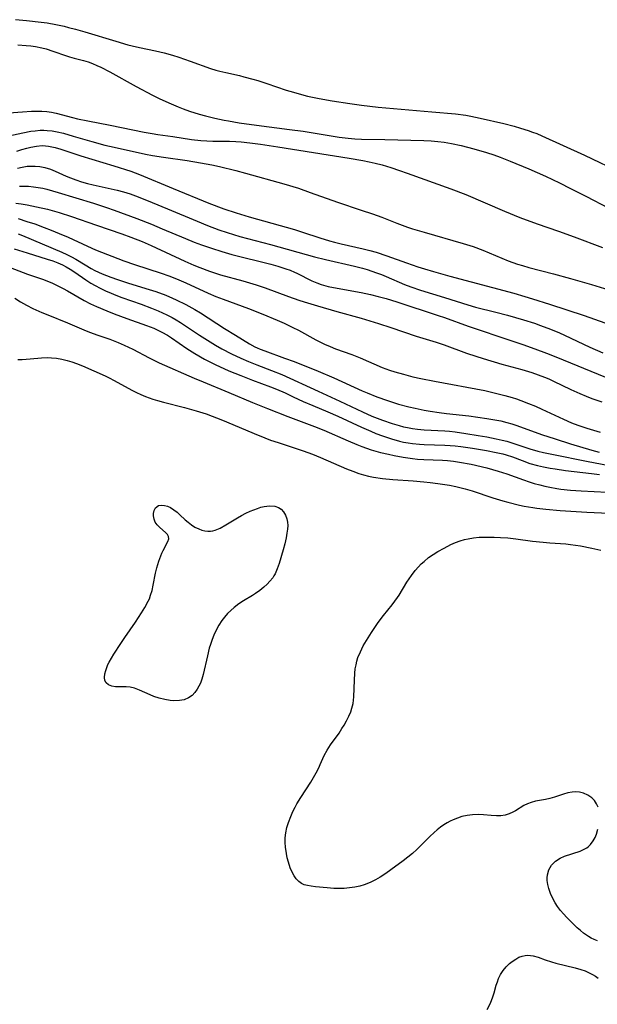
# Model space of a CAD drawing. Units: inches. Extents: x 2106864 to 2112362, y 239399 to 244815.
# Drawn here: x 2107127 to 2107210, y 242905 to 243047 of the extents above; entities that cross this region are included whole.
import ezdxf

# ---------------------------------------------------------------- set-up
doc = ezdxf.new("R2010")
doc.units = ezdxf.units.IN
doc.header["$MEASUREMENT"] = 0
doc.layers.add('c_33_T12S_R20E', color=188, linetype='Continuous')

msp = doc.modelspace()

# ---------------------------------------------------------------- linework, layer by layer
at = {"layer": 'c_33_T12S_R20E'}
for points in [[(2107126.83, 243046.52, 788), (2107128.41, 243046.39, 788), (2107130.5, 243046.17, 788), (2107131.37, 243046.05, 788), (2107132.62, 243045.82, 788), (2107133.78, 243045.57, 788), (2107134.43, 243045.4, 788), (2107135.44, 243045.15, 788), (2107136.75, 243044.78, 788), (2107141.23, 243043.42, 788), (2107142.92, 243042.93, 788), (2107143.55, 243042.76, 788), (2107144.62, 243042.52, 788), (2107146.91, 243042.07, 788), (2107148.12, 243041.77, 788), (2107149.35, 243041.42, 788), (2107150.26, 243041.13, 788), (2107151.87, 243040.57, 788), (2107154.76, 243039.52, 788), (2107155.56, 243039.27, 788), (2107156.11, 243039.12, 788), (2107156.96, 243038.92, 788), (2107158.94, 243038.49, 788), (2107159.58, 243038.33, 788), (2107160.85, 243037.99, 788), (2107161.56, 243037.79, 788), (2107162.85, 243037.38, 788), (2107165.65, 243036.43, 788), (2107166.68, 243036.11, 788), (2107167.48, 243035.87, 788), (2107168.69, 243035.57, 788), (2107170.36, 243035.23, 788), (2107172.22, 243034.89, 788), (2107174.78, 243034.48, 788), (2107176.42, 243034.25, 788), (2107178.82, 243033.99, 788), (2107186.54, 243033.31, 788), (2107189.91, 243033, 788), (2107191.38, 243032.81, 788), (2107192.13, 243032.69, 788), (2107193.47, 243032.41, 788), (2107196.84, 243031.62, 788), (2107198.33, 243031.23, 788), (2107199.24, 243030.97, 788), (2107200.35, 243030.63, 788), (2107200.96, 243030.41, 788), (2107201.58, 243030.18, 788), (2107202.3, 243029.88, 788), (2107208.44, 243027.09, 788), (2107213.82, 243024.5, 788)], [(2107127.16, 243042.92, 790), (2107128.37, 243042.83, 790), (2107129.03, 243042.76, 790), (2107129.68, 243042.66, 790), (2107130.58, 243042.48, 790), (2107131.23, 243042.32, 790), (2107132.18, 243042.02, 790), (2107134.12, 243041.32, 790), (2107134.58, 243041.17, 790), (2107135.23, 243040.99, 790), (2107136.55, 243040.67, 790), (2107137.26, 243040.46, 790), (2107137.88, 243040.23, 790), (2107138.47, 243039.97, 790), (2107139.06, 243039.69, 790), (2107140.36, 243039.03, 790), (2107144.13, 243036.95, 790), (2107146.45, 243035.71, 790), (2107147.42, 243035.23, 790), (2107148.8, 243034.58, 790), (2107150.13, 243034.01, 790), (2107150.84, 243033.73, 790), (2107151.78, 243033.4, 790), (2107153.15, 243032.98, 790), (2107154.08, 243032.74, 790), (2107155.39, 243032.41, 790), (2107156.72, 243032.12, 790), (2107157.37, 243031.99, 790), (2107158.87, 243031.74, 790), (2107161.4, 243031.38, 790), (2107166.09, 243030.78, 790), (2107168.07, 243030.52, 790), (2107170.37, 243030.16, 790), (2107173.21, 243029.67, 790), (2107174.54, 243029.51, 790), (2107175.46, 243029.43, 790), (2107176.43, 243029.39, 790), (2107179.77, 243029.36, 790), (2107185.37, 243029.19, 790), (2107186.41, 243029.14, 790), (2107187.36, 243029.06, 790), (2107188.31, 243028.95, 790), (2107189.35, 243028.78, 790), (2107190.74, 243028.48, 790), (2107192.55, 243028.02, 790), (2107194.38, 243027.47, 790), (2107195.41, 243027.12, 790), (2107196.31, 243026.78, 790), (2107197.75, 243026.21, 790), (2107200.41, 243025.12, 790), (2107202.8, 243024.07, 790), (2107204.82, 243023.13, 790), (2107206.42, 243022.33, 790), (2107208.71, 243021.17, 790), (2107211.79, 243019.56, 790)], [(2107123.86, 243033.01, 792), (2107127.83, 243033.32, 792), (2107129.12, 243033.38, 792), (2107129.86, 243033.4, 792), (2107130.6, 243033.39, 792), (2107131.32, 243033.34, 792), (2107131.99, 243033.24, 792), (2107132.65, 243033.11, 792), (2107135, 243032.48, 792), (2107135.72, 243032.31, 792), (2107137.17, 243031.99, 792), (2107140.4, 243031.37, 792), (2107145.25, 243030.41, 792), (2107146.43, 243030.2, 792), (2107147.23, 243030.07, 792), (2107149.38, 243029.76, 792), (2107152.06, 243029.36, 792), (2107153.41, 243029.21, 792), (2107154.27, 243029.14, 792), (2107155.12, 243029.11, 792), (2107157.53, 243029.08, 792), (2107158.4, 243029.05, 792), (2107159.18, 243028.99, 792), (2107160.4, 243028.86, 792), (2107161.94, 243028.65, 792), (2107164.42, 243028.27, 792), (2107174.68, 243026.65, 792), (2107176.65, 243026.32, 792), (2107177.54, 243026.15, 792), (2107178.42, 243025.95, 792), (2107179.38, 243025.69, 792), (2107180.64, 243025.32, 792), (2107181.88, 243024.91, 792), (2107182.98, 243024.53, 792), (2107189.24, 243022.27, 792), (2107191.38, 243021.43, 792), (2107196.96, 243019.04, 792), (2107199.14, 243018.17, 792), (2107201.61, 243017.25, 792), (2107204.7, 243016.18, 792), (2107206.93, 243015.38, 792), (2107210.99, 243013.87, 792)], [(2107125.18, 243029.72, 794), (2107127.87, 243030.31, 794), (2107129.03, 243030.52, 794), (2107129.62, 243030.6, 794), (2107130.35, 243030.66, 794), (2107130.86, 243030.67, 794), (2107131.36, 243030.65, 794), (2107132.08, 243030.57, 794), (2107132.8, 243030.44, 794), (2107133.69, 243030.23, 794), (2107135.09, 243029.83, 794), (2107137.77, 243029.03, 794), (2107139.63, 243028.54, 794), (2107140.98, 243028.22, 794), (2107145.46, 243027.25, 794), (2107146.45, 243027.05, 794), (2107148.02, 243026.79, 794), (2107151.43, 243026.31, 794), (2107153.35, 243026.01, 794), (2107154.98, 243025.7, 794), (2107156.08, 243025.46, 794), (2107158.4, 243024.91, 794), (2107159.82, 243024.53, 794), (2107165.3, 243022.97, 794), (2107167.38, 243022.34, 794), (2107169.07, 243021.76, 794), (2107172.98, 243020.33, 794), (2107176.4, 243019.21, 794), (2107178, 243018.67, 794), (2107179.33, 243018.18, 794), (2107181.5, 243017.33, 794), (2107183.01, 243016.79, 794), (2107183.77, 243016.55, 794), (2107185.42, 243016.05, 794), (2107191, 243014.44, 794), (2107192.43, 243013.98, 794), (2107193.85, 243013.46, 794), (2107197.48, 243011.96, 794), (2107198.82, 243011.47, 794), (2107199.51, 243011.26, 794), (2107200.45, 243010.99, 794), (2107203.99, 243010.08, 794), (2107206.4, 243009.42, 794), (2107209.41, 243008.54, 794), (2107213.16, 243007.39, 794)], [(2107127.03, 243027.68, 796), (2107127.74, 243027.91, 796), (2107128.44, 243028.11, 796), (2107129.04, 243028.25, 796), (2107129.84, 243028.39, 796), (2107130.63, 243028.46, 796), (2107131.14, 243028.45, 796), (2107131.57, 243028.4, 796), (2107132.51, 243028.21, 796), (2107133.32, 243027.96, 796), (2107135.32, 243027.27, 796), (2107136.19, 243026.99, 796), (2107140.94, 243025.57, 796), (2107143.34, 243024.78, 796), (2107144.62, 243024.3, 796), (2107149.42, 243022.3, 796), (2107154.56, 243020.22, 796), (2107156.69, 243019.41, 796), (2107158.47, 243018.81, 796), (2107160.35, 243018.24, 796), (2107166.83, 243016.42, 796), (2107167.99, 243016.06, 796), (2107170.46, 243015.23, 796), (2107171.85, 243014.8, 796), (2107172.55, 243014.6, 796), (2107173.5, 243014.36, 796), (2107176.69, 243013.65, 796), (2107177.61, 243013.42, 796), (2107178.53, 243013.16, 796), (2107180.06, 243012.68, 796), (2107182.87, 243011.66, 796), (2107184.51, 243011.09, 796), (2107185.45, 243010.78, 796), (2107186.77, 243010.39, 796), (2107189.11, 243009.73, 796), (2107198.28, 243007.28, 796), (2107199.86, 243006.83, 796), (2107200.97, 243006.49, 796), (2107203.41, 243005.71, 796), (2107208.36, 243004.08, 796), (2107212.81, 243002.54, 796)], [(2107127.11, 243025.21, 798), (2107127.77, 243025.37, 798), (2107128.51, 243025.5, 798), (2107128.92, 243025.53, 798), (2107129.62, 243025.53, 798), (2107130.32, 243025.46, 798), (2107131.01, 243025.33, 798), (2107131.86, 243025.07, 798), (2107132.52, 243024.8, 798), (2107134.08, 243024.09, 798), (2107134.69, 243023.83, 798), (2107135.49, 243023.53, 798), (2107136.3, 243023.28, 798), (2107137.14, 243023.05, 798), (2107137.97, 243022.85, 798), (2107141.39, 243022.08, 798), (2107142.32, 243021.84, 798), (2107143.27, 243021.54, 798), (2107144.4, 243021.12, 798), (2107146.42, 243020.32, 798), (2107148.63, 243019.4, 798), (2107152.85, 243017.61, 798), (2107154.35, 243017, 798), (2107155.98, 243016.39, 798), (2107157.15, 243015.99, 798), (2107158.99, 243015.45, 798), (2107163.4, 243014.29, 798), (2107169.7, 243012.53, 798), (2107171.29, 243012.12, 798), (2107175.44, 243011.19, 798), (2107176.58, 243010.9, 798), (2107177.26, 243010.7, 798), (2107178.6, 243010.24, 798), (2107179.29, 243009.97, 798), (2107179.98, 243009.68, 798), (2107182.61, 243008.53, 798), (2107183.5, 243008.19, 798), (2107184.88, 243007.72, 798), (2107188.35, 243006.69, 798), (2107191.69, 243005.61, 798), (2107192.79, 243005.31, 798), (2107195.69, 243004.58, 798), (2107197.39, 243004.13, 798), (2107199.67, 243003.47, 798), (2107201.26, 243002.98, 798), (2107202.11, 243002.69, 798), (2107203.54, 243002.16, 798), (2107204.81, 243001.63, 798), (2107205.57, 243001.27, 798), (2107209.17, 242999.55, 798), (2107211.03, 242998.73, 798)], [(2107127.38, 243022.66, 800), (2107128.23, 243022.66, 800), (2107128.7, 243022.63, 800), (2107129.38, 243022.57, 800), (2107130.06, 243022.47, 800), (2107130.74, 243022.34, 800), (2107131.32, 243022.21, 800), (2107132.12, 243022, 800), (2107132.92, 243021.76, 800), (2107138, 243020.19, 800), (2107139.85, 243019.6, 800), (2107140.97, 243019.21, 800), (2107144.24, 243017.99, 800), (2107146.33, 243017.18, 800), (2107147.86, 243016.55, 800), (2107151.2, 243015.13, 800), (2107152.45, 243014.62, 800), (2107153.47, 243014.24, 800), (2107154.92, 243013.74, 800), (2107156.42, 243013.27, 800), (2107157.82, 243012.87, 800), (2107163.44, 243011.44, 800), (2107164.45, 243011.16, 800), (2107165.6, 243010.81, 800), (2107166.21, 243010.58, 800), (2107166.81, 243010.33, 800), (2107167.15, 243010.18, 800), (2107169.31, 243009.08, 800), (2107170.02, 243008.77, 800), (2107170.65, 243008.55, 800), (2107171.65, 243008.27, 800), (2107172.44, 243008.1, 800), (2107176.38, 243007.41, 800), (2107177.72, 243007.12, 800), (2107178.84, 243006.84, 800), (2107179.96, 243006.52, 800), (2107181.52, 243006.04, 800), (2107187.41, 243004.12, 800), (2107188.32, 243003.81, 800), (2107191.71, 243002.56, 800), (2107197.98, 243000.49, 800), (2107199.58, 242999.95, 800), (2107201.28, 242999.34, 800), (2107202.98, 242998.7, 800), (2107204.32, 242998.18, 800), (2107211.41, 242995.24, 800)], [(2107126.86, 243020.2, 802), (2107127.65, 243020.1, 802), (2107128.48, 243019.96, 802), (2107129.82, 243019.7, 802), (2107131.39, 243019.34, 802), (2107133.1, 243018.87, 802), (2107134.87, 243018.31, 802), (2107138.42, 243017.06, 802), (2107142.07, 243015.82, 802), (2107143.37, 243015.35, 802), (2107144.96, 243014.72, 802), (2107146.28, 243014.15, 802), (2107151.11, 243011.91, 802), (2107152.4, 243011.34, 802), (2107153.24, 243010.99, 802), (2107154.62, 243010.46, 802), (2107155.5, 243010.16, 802), (2107156.22, 243009.94, 802), (2107159.41, 243009.07, 802), (2107161.34, 243008.48, 802), (2107162.6, 243008.05, 802), (2107165.99, 243006.81, 802), (2107167.44, 243006.31, 802), (2107168.23, 243006.06, 802), (2107170.11, 243005.5, 802), (2107172.91, 243004.69, 802), (2107176.39, 243003.71, 802), (2107178.89, 243002.95, 802), (2107180.64, 243002.38, 802), (2107184.29, 243001.15, 802), (2107187.16, 243000.27, 802), (2107188.31, 242999.89, 802), (2107191.49, 242998.72, 802), (2107192.81, 242998.27, 802), (2107193.87, 242997.93, 802), (2107196.57, 242997.12, 802), (2107199.43, 242996.34, 802), (2107200.87, 242995.92, 802), (2107201.77, 242995.61, 802), (2107202.66, 242995.27, 802), (2107203.28, 242995.01, 802), (2107203.97, 242994.69, 802), (2107206.48, 242993.48, 802), (2107207.77, 242992.9, 802), (2107208.66, 242992.53, 802), (2107209.48, 242992.21, 802), (2107210.89, 242991.73, 802)], [(2107127.18, 243017.99, 804), (2107128.46, 243017.6, 804), (2107129.57, 243017.23, 804), (2107130.92, 243016.73, 804), (2107131.95, 243016.33, 804), (2107133.09, 243015.87, 804), (2107134.35, 243015.33, 804), (2107137.16, 243014.04, 804), (2107138.31, 243013.54, 804), (2107142.36, 243011.94, 804), (2107143.86, 243011.4, 804), (2107147.69, 243010.19, 804), (2107148.82, 243009.79, 804), (2107149.89, 243009.37, 804), (2107151.26, 243008.78, 804), (2107154.45, 243007.31, 804), (2107155.53, 243006.84, 804), (2107156.62, 243006.42, 804), (2107160.22, 243005.09, 804), (2107162.28, 243004.28, 804), (2107164.35, 243003.44, 804), (2107165.34, 243003, 804), (2107166.6, 243002.39, 804), (2107167.38, 243001.98, 804), (2107169.87, 243000.62, 804), (2107170.55, 243000.27, 804), (2107171.13, 243000, 804), (2107171.92, 242999.66, 804), (2107172.72, 242999.34, 804), (2107175.04, 242998.49, 804), (2107176.26, 242998.03, 804), (2107179.38, 242996.65, 804), (2107180.47, 242996.25, 804), (2107181.24, 242996.01, 804), (2107182.45, 242995.67, 804), (2107183.81, 242995.32, 804), (2107184.93, 242995.07, 804), (2107186.9, 242994.68, 804), (2107194.12, 242993.33, 804), (2107195.26, 242993.08, 804), (2107196.99, 242992.65, 804), (2107198.05, 242992.34, 804), (2107198.66, 242992.14, 804), (2107199.27, 242991.93, 804), (2107200.38, 242991.5, 804), (2107201.4, 242991.09, 804), (2107202.29, 242990.69, 804), (2107205.41, 242989.23, 804), (2107206.56, 242988.72, 804), (2107207.47, 242988.37, 804), (2107208.77, 242987.94, 804), (2107210.64, 242987.39, 804)], [(2107127.19, 243015.81, 806), (2107127.84, 243015.55, 806), (2107133.47, 243013.2, 806), (2107134.2, 243012.86, 806), (2107134.84, 243012.53, 806), (2107135.46, 243012.18, 806), (2107136.79, 243011.36, 806), (2107137.69, 243010.83, 806), (2107138.2, 243010.57, 806), (2107139.26, 243010.09, 806), (2107140.5, 243009.6, 806), (2107141.45, 243009.26, 806), (2107142.87, 243008.8, 806), (2107145.53, 243007.98, 806), (2107146.94, 243007.52, 806), (2107148.36, 243007, 806), (2107149.34, 243006.6, 806), (2107149.88, 243006.36, 806), (2107151.23, 243005.69, 806), (2107152.53, 243004.98, 806), (2107153.37, 243004.47, 806), (2107156.79, 243002.24, 806), (2107158.37, 243001.26, 806), (2107160.39, 243000.04, 806), (2107161.14, 242999.63, 806), (2107161.47, 242999.47, 806), (2107161.9, 242999.28, 806), (2107162.55, 242999.02, 806), (2107165.41, 242998, 806), (2107166.77, 242997.49, 806), (2107170.23, 242996.11, 806), (2107172.47, 242995.16, 806), (2107176.55, 242993.29, 806), (2107177.24, 242992.99, 806), (2107178.64, 242992.43, 806), (2107180.16, 242991.89, 806), (2107181.75, 242991.41, 806), (2107183.24, 242991.02, 806), (2107184.15, 242990.81, 806), (2107185.43, 242990.54, 806), (2107186.27, 242990.39, 806), (2107187.56, 242990.19, 806), (2107188.62, 242990.05, 806), (2107191.83, 242989.7, 806), (2107194.39, 242989.35, 806), (2107195.84, 242989.1, 806), (2107196.44, 242988.98, 806), (2107197.3, 242988.77, 806), (2107198.01, 242988.57, 806), (2107198.71, 242988.34, 806), (2107202.25, 242987.06, 806), (2107204.2, 242986.4, 806), (2107206.41, 242985.7, 806), (2107209.45, 242984.79, 806), (2107210.52, 242984.5, 806)], [(2107126.62, 243013.68, 808), (2107128.5, 243013.08, 808), (2107131.35, 243012.2, 808), (2107132.17, 243011.92, 808), (2107132.88, 243011.65, 808), (2107133.57, 243011.35, 808), (2107134.07, 243011.1, 808), (2107134.65, 243010.76, 808), (2107135.33, 243010.31, 808), (2107136.89, 243009.23, 808), (2107137.63, 243008.76, 808), (2107138.23, 243008.41, 808), (2107138.96, 243008.01, 808), (2107139.72, 243007.64, 808), (2107140.54, 243007.28, 808), (2107141.22, 243007, 808), (2107142.05, 243006.7, 808), (2107144.86, 243005.72, 808), (2107146.34, 243005.16, 808), (2107147.3, 243004.75, 808), (2107147.91, 243004.48, 808), (2107148.5, 243004.2, 808), (2107149.27, 243003.81, 808), (2107149.87, 243003.48, 808), (2107150.46, 243003.12, 808), (2107151.22, 243002.64, 808), (2107153.22, 243001.28, 808), (2107154.73, 243000.31, 808), (2107155.48, 242999.85, 808), (2107156.42, 242999.31, 808), (2107157.78, 242998.6, 808), (2107159.14, 242997.96, 808), (2107160.24, 242997.49, 808), (2107161.44, 242997.01, 808), (2107163.53, 242996.23, 808), (2107165.01, 242995.62, 808), (2107170.22, 242993.23, 808), (2107173.33, 242991.84, 808), (2107176.57, 242990.27, 808), (2107177.94, 242989.67, 808), (2107179.44, 242989.09, 808), (2107180.83, 242988.62, 808), (2107181.83, 242988.31, 808), (2107182.47, 242988.15, 808), (2107183.03, 242988.02, 808), (2107183.75, 242987.89, 808), (2107184.48, 242987.78, 808), (2107185.4, 242987.69, 808), (2107188.4, 242987.56, 808), (2107189.08, 242987.51, 808), (2107189.85, 242987.42, 808), (2107191.39, 242987.19, 808), (2107193.16, 242986.91, 808), (2107194.39, 242986.7, 808), (2107195.73, 242986.44, 808), (2107196.62, 242986.24, 808), (2107197.28, 242986.07, 808), (2107198, 242985.86, 808), (2107200.58, 242984.98, 808), (2107201.71, 242984.66, 808), (2107202.54, 242984.47, 808), (2107203.73, 242984.21, 808), (2107208.92, 242983.16, 808), (2107211.7, 242982.62, 808)], [(2107125.43, 243011.2, 810), (2107128.53, 243010.03, 810), (2107130.69, 243009.29, 810), (2107131.29, 243009.07, 810), (2107132.11, 243008.73, 810), (2107132.88, 243008.37, 810), (2107133.63, 243007.98, 810), (2107134.27, 243007.63, 810), (2107136.65, 243006.26, 810), (2107137.57, 243005.78, 810), (2107138.42, 243005.38, 810), (2107139.91, 243004.76, 810), (2107140.98, 243004.34, 810), (2107142.78, 243003.69, 810), (2107145.61, 243002.69, 810), (2107146.65, 243002.28, 810), (2107147.23, 243002.02, 810), (2107147.8, 243001.73, 810), (2107148.62, 243001.26, 810), (2107149.19, 243000.9, 810), (2107151.38, 242999.37, 810), (2107152.54, 242998.64, 810), (2107153.93, 242997.86, 810), (2107155.45, 242997.09, 810), (2107157.43, 242996.19, 810), (2107159.15, 242995.48, 810), (2107160.82, 242994.83, 810), (2107163.41, 242993.88, 810), (2107164.27, 242993.54, 810), (2107165.47, 242993, 810), (2107166.65, 242992.43, 810), (2107168.09, 242991.77, 810), (2107169.46, 242991.18, 810), (2107171.6, 242990.29, 810), (2107173.04, 242989.66, 810), (2107176.43, 242988.08, 810), (2107177.78, 242987.5, 810), (2107178.49, 242987.2, 810), (2107179.46, 242986.83, 810), (2107180.73, 242986.41, 810), (2107181.88, 242986.09, 810), (2107182.46, 242985.96, 810), (2107183.11, 242985.84, 810), (2107183.77, 242985.74, 810), (2107184.77, 242985.64, 810), (2107185.4, 242985.6, 810), (2107188.41, 242985.53, 810), (2107189.14, 242985.48, 810), (2107189.87, 242985.41, 810), (2107190.69, 242985.32, 810), (2107192.35, 242985.07, 810), (2107194.38, 242984.73, 810), (2107195.76, 242984.48, 810), (2107196.69, 242984.27, 810), (2107197.2, 242984.13, 810), (2107198.08, 242983.84, 810), (2107199.46, 242983.3, 810), (2107200.59, 242982.9, 810), (2107201.67, 242982.59, 810), (2107202.52, 242982.4, 810), (2107203.47, 242982.21, 810), (2107204.21, 242982.1, 810), (2107205.7, 242981.9, 810), (2107209.4, 242981.45, 810), (2107210.57, 242981.28, 810)], [(2107126.71, 243006.57, 812), (2107127.54, 243006.07, 812), (2107128.39, 243005.59, 812), (2107129.31, 243005.12, 812), (2107130.59, 243004.53, 812), (2107131.45, 243004.18, 812), (2107134.28, 243003.07, 812), (2107136.97, 243001.9, 812), (2107137.56, 243001.66, 812), (2107138.49, 243001.33, 812), (2107140.34, 243000.7, 812), (2107141.55, 243000.23, 812), (2107142.4, 242999.87, 812), (2107143.65, 242999.28, 812), (2107146.01, 242998.01, 812), (2107147.44, 242997.31, 812), (2107152.42, 242995.13, 812), (2107153.75, 242994.57, 812), (2107157.39, 242993.08, 812), (2107160.79, 242991.65, 812), (2107162.97, 242990.76, 812), (2107165.86, 242989.62, 812), (2107169.69, 242988.19, 812), (2107171.03, 242987.66, 812), (2107174.51, 242986.12, 812), (2107175.78, 242985.59, 812), (2107176.47, 242985.32, 812), (2107177.17, 242985.07, 812), (2107177.83, 242984.85, 812), (2107179.17, 242984.47, 812), (2107180.29, 242984.2, 812), (2107181.13, 242984.01, 812), (2107182.42, 242983.77, 812), (2107183.74, 242983.58, 812), (2107184.47, 242983.5, 812), (2107185.39, 242983.44, 812), (2107188.05, 242983.37, 812), (2107188.79, 242983.32, 812), (2107189.64, 242983.23, 812), (2107190.49, 242983.09, 812), (2107192.15, 242982.77, 812), (2107194.39, 242982.24, 812), (2107196.05, 242981.79, 812), (2107197.3, 242981.39, 812), (2107199.68, 242980.53, 812), (2107200.5, 242980.25, 812), (2107201.21, 242980.03, 812), (2107202.03, 242979.81, 812), (2107202.74, 242979.64, 812), (2107203.46, 242979.48, 812), (2107204.44, 242979.31, 812), (2107205.03, 242979.22, 812), (2107206.43, 242979.06, 812), (2107207.93, 242978.94, 812), (2107211.66, 242978.76, 812)], [(2107127.17, 242997.79, 814), (2107127.76, 242997.81, 814), (2107128.36, 242997.85, 814), (2107130.01, 242998, 814), (2107130.56, 242998.04, 814), (2107131.39, 242998.06, 814), (2107131.97, 242998.04, 814), (2107132.71, 242997.97, 814), (2107133.45, 242997.85, 814), (2107134.23, 242997.67, 814), (2107134.91, 242997.46, 814), (2107135.58, 242997.22, 814), (2107136.41, 242996.88, 814), (2107139.66, 242995.45, 814), (2107140.25, 242995.17, 814), (2107140.97, 242994.8, 814), (2107143.52, 242993.39, 814), (2107144.16, 242993.06, 814), (2107144.8, 242992.76, 814), (2107145.46, 242992.48, 814), (2107146.52, 242992.11, 814), (2107147.2, 242991.9, 814), (2107148.02, 242991.68, 814), (2107151.04, 242990.9, 814), (2107152.75, 242990.42, 814), (2107154.14, 242989.98, 814), (2107155, 242989.67, 814), (2107156.25, 242989.2, 814), (2107157.1, 242988.85, 814), (2107161.04, 242987.19, 814), (2107162.58, 242986.57, 814), (2107163.4, 242986.25, 814), (2107164.47, 242985.87, 814), (2107168.06, 242984.69, 814), (2107169.4, 242984.2, 814), (2107170.57, 242983.73, 814), (2107174.28, 242982.11, 814), (2107175.17, 242981.76, 814), (2107176.07, 242981.45, 814), (2107176.74, 242981.25, 814), (2107177.44, 242981.07, 814), (2107178.15, 242980.93, 814), (2107179.44, 242980.72, 814), (2107180.95, 242980.57, 814), (2107183.85, 242980.38, 814), (2107185.39, 242980.25, 814), (2107186.26, 242980.17, 814), (2107187.38, 242980.03, 814), (2107188.37, 242979.88, 814), (2107189.04, 242979.76, 814), (2107189.98, 242979.57, 814), (2107191.32, 242979.23, 814), (2107192.29, 242978.94, 814), (2107195.28, 242977.95, 814), (2107196.72, 242977.53, 814), (2107197.43, 242977.34, 814), (2107199.08, 242976.93, 814), (2107199.77, 242976.78, 814), (2107201.01, 242976.56, 814), (2107201.58, 242976.48, 814), (2107202.86, 242976.32, 814), (2107204.92, 242976.15, 814), (2107208.76, 242975.91, 814), (2107212.95, 242975.72, 814)], [(2107210.36, 242933.59, 816), (2107210.12, 242934.1, 816), (2107209.83, 242934.54, 816), (2107209.47, 242934.92, 816), (2107208.9, 242935.33, 816), (2107208.29, 242935.6, 816), (2107207.72, 242935.74, 816), (2107207.14, 242935.78, 816), (2107206.63, 242935.75, 816), (2107206.04, 242935.65, 816), (2107205.42, 242935.47, 816), (2107204.13, 242935.03, 816), (2107203.45, 242934.84, 816), (2107202.82, 242934.71, 816), (2107201.4, 242934.46, 816), (2107200.79, 242934.29, 816), (2107200.25, 242934.09, 816), (2107199.73, 242933.83, 816), (2107198.51, 242933.09, 816), (2107198.14, 242932.88, 816), (2107197.61, 242932.64, 816), (2107197.06, 242932.46, 816), (2107196.44, 242932.37, 816), (2107195.8, 242932.36, 816), (2107195.04, 242932.41, 816), (2107193.93, 242932.51, 816), (2107193.16, 242932.54, 816), (2107192.37, 242932.52, 816), (2107191.58, 242932.42, 816), (2107190.82, 242932.25, 816), (2107190.19, 242932.05, 816), (2107189.58, 242931.8, 816), (2107189.15, 242931.59, 816), (2107188.73, 242931.36, 816), (2107188.25, 242931.06, 816), (2107187.78, 242930.72, 816), (2107187.3, 242930.35, 816), (2107186.84, 242929.95, 816), (2107186.25, 242929.39, 816), (2107184.72, 242927.85, 816), (2107184.39, 242927.53, 816), (2107183.75, 242926.97, 816), (2107183.08, 242926.43, 816), (2107182.39, 242925.9, 816), (2107180.64, 242924.6, 816), (2107179.94, 242924.09, 816), (2107179.13, 242923.56, 816), (2107178.46, 242923.18, 816), (2107177.78, 242922.84, 816), (2107177.43, 242922.7, 816), (2107176.82, 242922.47, 816), (2107176.19, 242922.29, 816), (2107175.49, 242922.13, 816), (2107174.72, 242922.02, 816), (2107173.95, 242921.95, 816), (2107173.34, 242921.93, 816), (2107172.45, 242921.95, 816), (2107171.5, 242922.02, 816), (2107169.82, 242922.19, 816), (2107169.24, 242922.26, 816), (2107168.7, 242922.35, 816), (2107168.21, 242922.48, 816), (2107167.85, 242922.64, 816), (2107167.44, 242922.94, 816), (2107167.08, 242923.32, 816), (2107166.76, 242923.78, 816), (2107166.44, 242924.38, 816), (2107166.22, 242924.91, 816), (2107165.96, 242925.7, 816), (2107165.8, 242926.32, 816), (2107165.66, 242926.96, 816), (2107165.52, 242927.85, 816), (2107165.48, 242928.52, 816), (2107165.49, 242929.19, 816), (2107165.57, 242929.94, 816), (2107165.73, 242930.67, 816), (2107165.95, 242931.39, 816), (2107166.28, 242932.28, 816), (2107166.6, 242932.98, 816), (2107166.91, 242933.6, 816), (2107167.17, 242934.07, 816), (2107167.72, 242934.97, 816), (2107169.15, 242937.19, 816), (2107169.56, 242937.87, 816), (2107169.95, 242938.55, 816), (2107170.3, 242939.24, 816), (2107170.53, 242939.72, 816), (2107171.09, 242940.99, 816), (2107171.49, 242941.78, 816), (2107171.97, 242942.52, 816), (2107173.21, 242944.23, 816), (2107173.64, 242944.87, 816), (2107173.93, 242945.34, 816), (2107174.3, 242945.99, 816), (2107174.62, 242946.66, 816), (2107174.89, 242947.29, 816), (2107175.07, 242947.82, 816), (2107175.23, 242948.46, 816), (2107175.35, 242949.43, 816), (2107175.41, 242951.83, 816), (2107175.47, 242952.81, 816), (2107175.54, 242953.43, 816), (2107175.65, 242954.03, 816), (2107175.77, 242954.54, 816), (2107175.93, 242955.05, 816), (2107176.28, 242955.9, 816), (2107176.69, 242956.73, 816), (2107176.92, 242957.13, 816), (2107177.86, 242958.63, 816), (2107178.82, 242960.07, 816), (2107179.59, 242961.1, 816), (2107180.83, 242962.6, 816), (2107181.24, 242963.12, 816), (2107181.62, 242963.65, 816), (2107181.86, 242964.02, 816), (2107182.95, 242965.87, 816), (2107183.59, 242966.81, 816), (2107184.15, 242967.52, 816), (2107184.63, 242968.08, 816), (2107185.01, 242968.48, 816), (2107185.41, 242968.85, 816), (2107186.06, 242969.38, 816), (2107186.71, 242969.83, 816), (2107187.39, 242970.24, 816), (2107188.29, 242970.75, 816), (2107189.27, 242971.25, 816), (2107189.92, 242971.54, 816), (2107190.58, 242971.79, 816), (2107191.21, 242971.98, 816), (2107191.75, 242972.1, 816), (2107192.52, 242972.23, 816), (2107193.3, 242972.3, 816), (2107194.1, 242972.34, 816), (2107195.48, 242972.33, 816), (2107196.38, 242972.28, 816), (2107197.41, 242972.2, 816), (2107198.55, 242972.07, 816), (2107200.98, 242971.76, 816), (2107202.49, 242971.58, 816), (2107203.43, 242971.49, 816), (2107205.72, 242971.34, 816), (2107206.43, 242971.27, 816), (2107207.83, 242971.07, 816), (2107209.47, 242970.75, 816), (2107210.75, 242970.44, 816)], [(2107210.28, 242914.43, 816), (2107209.81, 242914.62, 816), (2107209.39, 242914.82, 816), (2107208.99, 242915.05, 816), (2107208.29, 242915.54, 816), (2107207.82, 242915.92, 816), (2107207.36, 242916.32, 816), (2107206.78, 242916.87, 816), (2107205.87, 242917.78, 816), (2107205.4, 242918.29, 816), (2107204.96, 242918.8, 816), (2107204.55, 242919.34, 816), (2107204.19, 242919.91, 816), (2107203.86, 242920.5, 816), (2107203.53, 242921.24, 816), (2107203.29, 242921.94, 816), (2107203.15, 242922.51, 816), (2107203.08, 242923.08, 816), (2107203.07, 242923.49, 816), (2107203.1, 242923.9, 816), (2107203.31, 242924.62, 816), (2107203.67, 242925.27, 816), (2107204.25, 242925.88, 816), (2107204.92, 242926.3, 816), (2107205.56, 242926.58, 816), (2107207.78, 242927.31, 816), (2107208.37, 242927.57, 816), (2107208.73, 242927.78, 816), (2107208.98, 242927.96, 816), (2107209.29, 242928.25, 816), (2107209.68, 242928.78, 816), (2107209.93, 242929.24, 816), (2107210.13, 242929.74, 816), (2107210.34, 242930.44, 816)], [(2107194.47, 242904.57, 816), (2107194.88, 242905.4, 816), (2107195.09, 242905.9, 816), (2107195.28, 242906.41, 816), (2107195.45, 242906.96, 816), (2107195.76, 242908.1, 816), (2107195.92, 242908.57, 816), (2107196.09, 242909.03, 816), (2107196.39, 242909.62, 816), (2107196.75, 242910.17, 816), (2107197.19, 242910.71, 816), (2107197.68, 242911.19, 816), (2107198.04, 242911.48, 816), (2107198.55, 242911.83, 816), (2107199.01, 242912.08, 816), (2107199.49, 242912.26, 816), (2107199.89, 242912.35, 816), (2107200.3, 242912.38, 816), (2107200.68, 242912.36, 816), (2107201.06, 242912.29, 816), (2107201.75, 242912.08, 816), (2107202.76, 242911.72, 816), (2107203.68, 242911.42, 816), (2107204.31, 242911.25, 816), (2107207.08, 242910.57, 816), (2107207.87, 242910.35, 816), (2107208.5, 242910.13, 816), (2107209.1, 242909.87, 816), (2107209.56, 242909.63, 816), (2107210, 242909.36, 816), (2107210.4, 242909.09, 816)]]:
    msp.add_polyline3d(points, dxfattribs=at)
msp.add_polyline3d([(2107151.63, 242949.27, 816), (2107151.02, 242949.01, 816), (2107150.34, 242948.88, 816), (2107149.48, 242948.85, 816), (2107149.02, 242948.88, 816), (2107148.22, 242949.02, 816), (2107147.43, 242949.22, 816), (2107146.66, 242949.49, 816), (2107146.11, 242949.72, 816), (2107144.59, 242950.4, 816), (2107143.9, 242950.66, 816), (2107143.28, 242950.81, 816), (2107142.67, 242950.87, 816), (2107141.61, 242950.86, 816), (2107141.15, 242950.87, 816), (2107140.62, 242950.96, 816), (2107140.14, 242951.16, 816), (2107139.83, 242951.43, 816), (2107139.64, 242951.79, 816), (2107139.58, 242952.22, 816), (2107139.63, 242952.71, 816), (2107139.75, 242953.19, 816), (2107139.9, 242953.62, 816), (2107140.08, 242954.06, 816), (2107140.25, 242954.41, 816), (2107140.57, 242954.98, 816), (2107140.9, 242955.53, 816), (2107141.9, 242957.06, 816), (2107142.48, 242957.92, 816), (2107144.04, 242960.15, 816), (2107144.91, 242961.46, 816), (2107145.38, 242962.23, 816), (2107145.85, 242963.12, 816), (2107146.02, 242963.5, 816), (2107146.2, 242963.98, 816), (2107146.41, 242964.69, 816), (2107146.57, 242965.42, 816), (2107146.91, 242967.14, 816), (2107147.08, 242967.9, 816), (2107147.37, 242968.9, 816), (2107147.64, 242969.63, 816), (2107147.82, 242970.04, 816), (2107148, 242970.42, 816), (2107148.67, 242971.68, 816), (2107148.79, 242972.09, 816), (2107148.77, 242972.42, 816), (2107148.62, 242972.72, 816), (2107148.35, 242973, 816), (2107147.5, 242973.69, 816), (2107147.13, 242974.08, 816), (2107146.86, 242974.47, 816), (2107146.68, 242974.9, 816), (2107146.6, 242975.38, 816), (2107146.61, 242975.71, 816), (2107146.71, 242976.15, 816), (2107146.9, 242976.52, 816), (2107147.32, 242976.84, 816), (2107147.8, 242976.93, 816), (2107148.2, 242976.87, 816), (2107148.63, 242976.74, 816), (2107149.03, 242976.56, 816), (2107149.53, 242976.26, 816), (2107150.01, 242975.88, 816), (2107150.39, 242975.54, 816), (2107151.15, 242974.81, 816), (2107151.56, 242974.45, 816), (2107152.04, 242974.09, 816), (2107152.55, 242973.77, 816), (2107153.1, 242973.5, 816), (2107153.54, 242973.34, 816), (2107153.99, 242973.23, 816), (2107154.4, 242973.19, 816), (2107154.8, 242973.19, 816), (2107155.13, 242973.24, 816), (2107155.47, 242973.33, 816), (2107156.15, 242973.61, 816), (2107156.96, 242974.07, 816), (2107158.66, 242975.09, 816), (2107159.25, 242975.43, 816), (2107159.86, 242975.75, 816), (2107160.47, 242976.04, 816), (2107160.99, 242976.26, 816), (2107161.51, 242976.45, 816), (2107161.99, 242976.6, 816), (2107162.46, 242976.72, 816), (2107163.23, 242976.83, 816), (2107164.01, 242976.77, 816), (2107164.53, 242976.58, 816), (2107164.91, 242976.31, 816), (2107165.23, 242975.97, 816), (2107165.53, 242975.49, 816), (2107165.74, 242974.93, 816), (2107165.82, 242974.47, 816), (2107165.85, 242973.98, 816), (2107165.83, 242973.48, 816), (2107165.75, 242972.87, 816), (2107165.64, 242972.24, 816), (2107165.45, 242971.36, 816), (2107165.21, 242970.5, 816), (2107164.63, 242968.54, 816), (2107164.36, 242967.77, 816), (2107164.04, 242967.04, 816), (2107163.88, 242966.76, 816), (2107163.7, 242966.5, 816), (2107163.31, 242966, 816), (2107162.9, 242965.58, 816), (2107162.45, 242965.17, 816), (2107161.86, 242964.69, 816), (2107161.23, 242964.24, 816), (2107160.82, 242963.97, 816), (2107159.5, 242963.18, 816), (2107158.86, 242962.76, 816), (2107158.18, 242962.24, 816), (2107157.69, 242961.81, 816), (2107157.22, 242961.35, 816), (2107156.8, 242960.87, 816), (2107156.41, 242960.37, 816), (2107155.98, 242959.7, 816), (2107155.55, 242958.89, 816), (2107155.27, 242958.28, 816), (2107155.02, 242957.65, 816), (2107154.78, 242956.95, 816), (2107154.61, 242956.38, 816), (2107154.34, 242955.3, 816), (2107153.74, 242952.61, 816), (2107153.56, 242951.98, 816), (2107153.35, 242951.39, 816), (2107153.13, 242950.94, 816), (2107152.89, 242950.52, 816), (2107152.54, 242950.04, 816), (2107152.14, 242949.63, 816)], close=True, dxfattribs=at)

doc.saveas('drawing.dxf')
